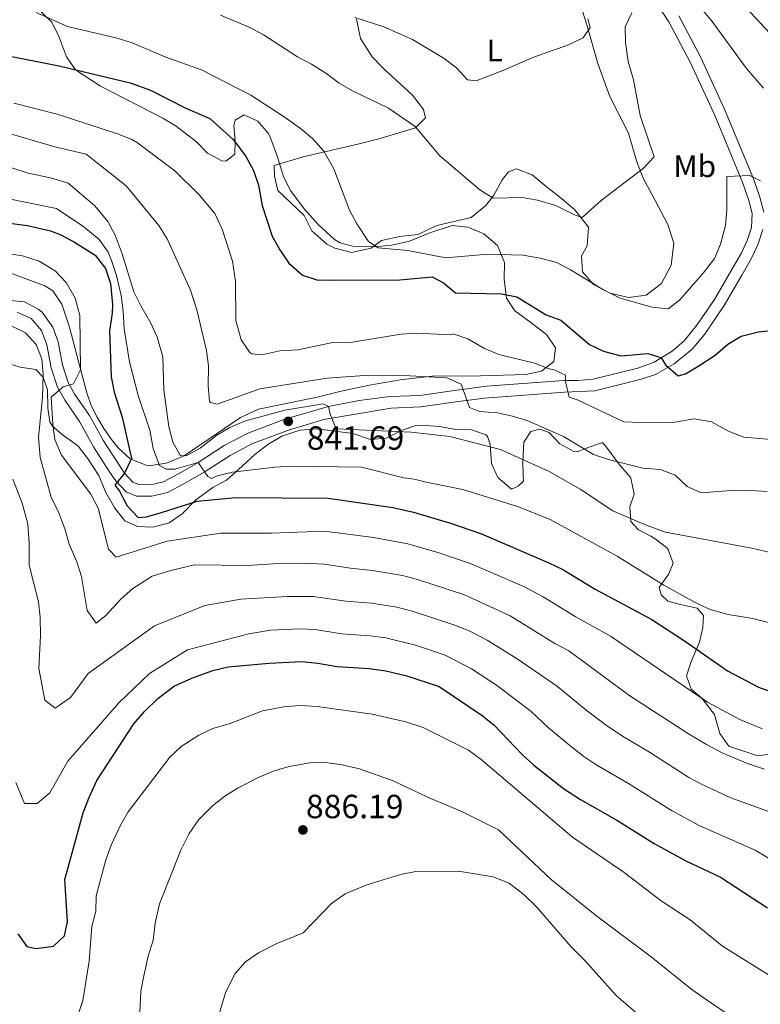
# Model space of a CAD drawing. Units: metres. Extents: x 556225 to 559673, y 4733288 to 4737943.
# Drawn here: x 557681 to 557918, y 4734507 to 4734822 of the extents above; entities that cross this region are included whole.
import ezdxf
from ezdxf.enums import TextEntityAlignment as Align

# ---------------------------------------------------------------- set-up
doc = ezdxf.new("R2010")
doc.units = ezdxf.units.M
doc.header["$MEASUREMENT"] = 0
doc.linetypes.add('DGN Style 3', pattern=[108.53808, 77.5272, -31.01088])
for name, color, linetype, lineweight in [('Nivel 21', 7, 'Continuous', 0), ('Nivel 35', 7, 'Continuous', 0), ('Nivel 36', 7, 'Continuous', 0), ('Nivel 37', 7, 'Continuous', 0), ('Nivel 4', 7, 'Continuous', 0), ('Nivel 41', 7, 'Continuous', 0), ('Nivel 5', 7, 'Continuous', 0), ('Nivel 57', 7, 'Continuous', 0), ('Nivel 7', 7, 'Continuous', 0)]:
    doc.layers.add(name, color=color, linetype=linetype, lineweight=lineweight)
doc.styles.add('Style-Arial', font='txt')
doc.styles.add('Style-Arial Narrow', font='txt')

# ---------------------------------------------------------------- blocks, each defined once
blk = doc.blocks.new('5PATER')
at = {"layer": 'Nivel 7', "linetype": 'Continuous', "lineweight": 0}
h = blk.add_hatch(color=51, dxfattribs=at)
edge = h.paths.add_edge_path()
edge.add_ellipse((0, 0), major_axis=(-1.1, -1.11), ratio=0.999422, start_angle=0, end_angle=360)

msp = doc.modelspace()

# ---------------------------------------------------------------- linework, layer by layer
at = {"layer": 'Nivel 21', "color": 7, "linetype": 'Continuous', "lineweight": 0}
msp.add_polyline3d([(557882.05, 4734831.76, 814.44), (557888.89, 4734821.57, 815.76), (557895.66, 4734808.67, 817.77), (557903.32, 4734792.06, 819.3), (557912.53, 4734769.92, 820.32), (557914.45, 4734764.33, 820.62), (557915.51, 4734760.17, 821.06), (557915.31, 4734755.7, 821.3), (557913.95, 4734751.47, 821.76), (557911.99, 4734747.34, 821.76), (557909.03, 4734742.2, 821.88), (557903.46, 4734732.65, 822.84), (557897.84, 4734724.39, 823.09), (557893.74, 4734719.31, 823.62), (557889.96, 4734716.09, 824.22), (557884.17, 4734712.47, 825.16), (557878.91, 4734710.59, 826.17), (557873.23, 4734709.22, 827.16), (557864.61, 4734707.06, 829.56), (557859.7, 4734706.65, 830.51), (557855.16, 4734706.6, 831.24), (557830.46, 4734704.79, 834.63), (557820.13, 4734703.45, 836.04), (557809.09, 4734701.87, 838.26), (557799.52, 4734701.47, 838.44), (557789.65, 4734700.2, 839.28), (557779.86, 4734698.29, 840.18), (557765.85, 4734694.29, 841.69), (557753.74, 4734689.72, 843.6), (557746.39, 4734685.78, 844.26), (557738.03, 4734680.39, 845.22), (557731.72, 4734676.79, 846), (557726.91, 4734674.23, 846.96), (557722.82, 4734673.25, 847.92), (557719.05, 4734673.32, 848.75), (557717.11, 4734674.1, 849.24), (557714.46, 4734676.99, 850.12), (557707.73, 4734687.28, 852.84), (557703.21, 4734695.42, 854.16), (557698.58, 4734702.14, 854.88), (557696.43, 4734706.04, 855.19), (557694.58, 4734711.63, 855.89), (557693.2, 4734719.04, 857.16), (557691.51, 4734723.69, 857.73), (557688.04, 4734728.54, 857.91), (557686.83, 4734729.53, 858), (557682.4, 4734731.85, 858.71), (557669.23, 4734733.15, 859.72)], dxfattribs=at)
at = {"layer": 'Nivel 21', "color": 7, "linetype": 'DGN Style 3', "lineweight": 0}
for points in [[(557892.08, 4734823.47, 815.76), (557898.98, 4734810.3, 817.77), (557906.71, 4734793.55, 819.3), (557915.99, 4734771.23, 820.32), (557917.99, 4734765.39, 820.62), (557919.23, 4734760.55, 821.06)], [(557918.99, 4734755.04, 821.3), (557917.39, 4734750.11, 821.76), (557915.27, 4734745.63, 821.76), (557912.23, 4734740.35, 821.88), (557906.59, 4734730.67, 822.84), (557900.23, 4734721.39, 823.14), (557896.35, 4734716.67, 823.62), (557890.51, 4734711.95, 824.46), (557884.59, 4734708.59, 825.36), (557879.94, 4734707.04, 826.17), (557874.11, 4734705.63, 827.16), (557865.15, 4734703.39, 829.56), (557855.39, 4734702.91, 831.24), (557829.75, 4734700.99, 834.78), (557820.63, 4734699.79, 836.04), (557809.43, 4734698.19, 838.26), (557799.91, 4734697.79, 838.44), (557778.27, 4734694.11, 840.42), (557767.03, 4734690.79, 841.69), (557755.27, 4734686.35, 843.6), (557748.27, 4734682.59, 844.26), (557739.95, 4734677.23, 845.22), (557733.51, 4734673.55, 846), (557728.23, 4734670.75, 846.96), (557723.23, 4734669.55, 847.92), (557718.3, 4734669.63, 848.75), (557714.95, 4734670.99, 849.24), (557711.57, 4734674.66, 850.12), (557709.43, 4734677.71, 850.86), (557704.55, 4734685.39, 852.84), (557702.16, 4734689.72, 853.65), (557700.07, 4734693.47, 854.16), (557695.43, 4734700.19, 854.88), (557693.02, 4734704.56, 855.19), (557690.99, 4734710.7, 855.89), (557689.63, 4734718.03, 857.16), (557687.84, 4734722.65, 857.81), (557684.55, 4734726.51, 858), (557680.03, 4734728.57, 858.86)]]:
    msp.add_polyline3d(points, dxfattribs=at)
at = {"layer": 'Nivel 35', "color": 92, "linetype": 'DGN Style 3', "lineweight": 0}
for points in [[(557685.87, 4734826.59, 823.6), (557691.03, 4734821.55, 824.2), (557693.32, 4734817.16, 824.92), (557695.91, 4734810.35, 825.36), (557698.76, 4734806.19, 825.39), (557706.75, 4734800.99, 829.58), (557726.75, 4734790.67, 830.18), (557731.04, 4734788.11, 830.18), (557737.51, 4734783.15, 830.18), (557741.07, 4734779.47, 830.18), (557745.65, 4734777.01, 830.14), (557746.95, 4734776.91, 830.12), (557749.83, 4734779.15, 830.06), (557749.95, 4734783.31, 830.06), (557749.47, 4734788.31, 830.06), (557749.87, 4734790.03, 830.06), (557752.83, 4734791.71, 830.06), (557757.19, 4734789.71, 830.06), (557760.53, 4734785.92, 830.06), (557761.03, 4734784.91, 830.06), (557763.47, 4734778.35, 830.06), (557765.35, 4734771.95, 830.06), (557767.66, 4734767.53, 829.63), (557772.07, 4734761.61, 828.85), (557776.55, 4734756.59, 828.34), (557781.75, 4734751.79, 828.18), (557783.51, 4734750.75, 828.14), (557788.39, 4734749.45, 827.93), (557795.67, 4734749.57, 827.68), (557800.11, 4734750.03, 827.66), (557805.71, 4734751.31, 827.66), (557812.27, 4734753.95, 827.48), (557819.43, 4734756.27, 827.3)], [(557819.43, 4734756.27, 827.3), (557824.4, 4734755.8, 825.43), (557829.58, 4734753.68, 823.34), (557833.98, 4734749.86, 821.16), (557836.18, 4734744.45, 819.85), (557836.07, 4734739.07, 822.65), (557836.79, 4734733.07, 825.19), (557839.47, 4734728.93, 826.03), (557844.63, 4734725.23, 827.09), (557849.67, 4734721.39, 828.11), (557852.55, 4734717.07, 828.91), (557851.95, 4734712.75, 829.55), (557848.02, 4734709.66, 830.24), (557843, 4734708.61, 830.94), (557828.52, 4734708.17, 832.83), (557812.97, 4734708.04, 834.81), (557802.75, 4734706.84, 835.72), (557792.93, 4734705.13, 835.82), (557783.87, 4734703.23, 835.51), (557775.75, 4734701.23, 835.13), (557770.98, 4734700.22, 834.92), (557757.43, 4734697.47, 834.81), (557751.59, 4734694.83, 835.19), (557733.55, 4734682.51, 840.08), (557727.87, 4734680.19, 843.57), (557722.89, 4734679.46, 846.52), (557721.35, 4734679.55, 847.41), (557716.23, 4734681.55, 850.15), (557712.38, 4734685.1, 851.9), (557710.31, 4734687.71, 852.67), (557707.84, 4734691.32, 853.39), (557705.66, 4734694.87, 853.84), (557703.79, 4734698.67, 854.16), (557702.35, 4734702.75, 854.42), (557699.87, 4734712.34, 855.2), (557696.86, 4734723.7, 855.98), (557694.43, 4734731.15, 856.27), (557691.52, 4734735.39, 856.39), (557688.91, 4734736.99, 856.45), (557673.59, 4734742.67, 856.66)], [(557676.25, 4734712.42, 865.17), (557681.07, 4734710.91, 864.6), (557686.02, 4734710.19, 864.34), (557688.43, 4734707.71, 863.76), (557689.8, 4734703.71, 861.07), (557689.91, 4734697.79, 857.28), (557690.52, 4734693.4, 854.95), (557691.35, 4734692.03, 854.28), (557694.63, 4734689.23, 853.56), (557698.62, 4734686.38, 854.99), (557699.67, 4734685.47, 854.88), (557702.59, 4734681.74, 853.23), (557706.19, 4734676.19, 850.92), (557708.51, 4734670.75, 850.86), (557711.39, 4734665.79, 850.5), (557714.55, 4734661.71, 850.5), (557718.67, 4734659.87, 850.08), (557723.51, 4734659.71, 848.94), (557728.75, 4734661.07, 848.7), (557732.95, 4734663.95, 848.64), (557737.31, 4734668.43, 847.86), (557742.75, 4734672.35, 847.8), (557747.09, 4734674.71, 847.04), (557750.98, 4734678.16, 847.33), (557756.19, 4734682.91, 846.06), (557760.35, 4734686.19, 844.98), (557764.83, 4734688.83, 844.74), (557770.59, 4734690.75, 844.02), (557776.15, 4734691.15, 843.54), (557787.59, 4734689.63, 843.66), (557793.31, 4734687.79, 843.66), (557798.31, 4734688.2, 843.66), (557803.39, 4734690.75, 844.44), (557807.52, 4734692.15, 846.94), (557809.31, 4734692.35, 847.92), (557815.35, 4734691.87, 849.6), (557820.59, 4734690.99, 849.36), (557825.59, 4734690.83, 849.78), (557830.28, 4734689.19, 849.43), (557830.79, 4734688.67, 849.48), (557831.63, 4734686.11, 850.2), (557832.03, 4734680.03, 852.48), (557834.02, 4734675.62, 853.43), (557838.46, 4734671.84, 854.21), (557840.55, 4734672.75, 852.9), (557842.25, 4734674.39, 848.12), (557842.15, 4734676.11, 844.5), (557842.1, 4734680.64, 842.51), (557842.44, 4734686.92, 841.64), (557844.59, 4734690.27, 842.94), (557847.47, 4734691.07, 844.14), (557850.47, 4734689.95, 844.92), (557853.97, 4734686.41, 845.24), (557858.6, 4734683.79, 847.04), (557859.75, 4734683.87, 847.5), (557862.43, 4734684.99, 848.52), (557867.25, 4734686.73, 848.13), (557867.67, 4734686.67, 848.04), (557869.19, 4734684.91, 847.56), (557872.75, 4734680.03, 848.34), (557876.04, 4734676.26, 848.02), (557876.23, 4734676.03, 848.04), (557876.71, 4734675.31, 848.76), (557877.71, 4734670.19, 848.76), (557876.35, 4734666.19, 848.76), (557876.67, 4734661.47, 849.36), (557879.11, 4734658.83, 852.78), (557883.03, 4734656.74, 855.34), (557884.43, 4734655.95, 855.9), (557888.1, 4734653.19, 853.94), (557888.67, 4734652.51, 853.92), (557890.27, 4734648.11, 855), (557888.87, 4734644.75, 855.54), (557885.79, 4734640.35, 855.42), (557886.35, 4734637.95, 855.72), (557888.55, 4734635.95, 857.34), (557892.99, 4734634.83, 859.56), (557897.87, 4734633.71, 858.6), (557899.95, 4734631.31, 858.78), (557899.71, 4734627.55, 859.56), (557898.65, 4734622.86, 860.93), (557895.99, 4734616.67, 863.7), (557894.53, 4734612, 864.82), (557896.03, 4734607.71, 864.72), (557899.39, 4734604.91, 864.96), (557903.43, 4734599.63, 864.84), (557905.19, 4734593.55, 865.92), (557908.04, 4734589.52, 866.91), (557911.87, 4734588.27, 867.36), (557917.35, 4734586.35, 865.56), (557921.23, 4734586.91, 863.88)]]:
    msp.add_polyline3d(points, dxfattribs=at)
at = {"layer": 'Nivel 36', "color": 92, "linetype": 'Continuous', "lineweight": 0}
msp.add_polyline3d([(557858.52, 4734833.55, 808.88), (557862.55, 4734820.59, 810.5), (557866.11, 4734808.19, 810.74), (557869.95, 4734797.63, 811.64), (557875.95, 4734785.87, 814.52), (557878.51, 4734777.07, 816.2), (557880.67, 4734771.47, 817.16), (557883.47, 4734766.11, 817.64), (557888.51, 4734756.67, 817.76), (557890.39, 4734750.67, 818.54), (557889.55, 4734743.63, 819.44), (557886.47, 4734737.71, 819.56), (557881.63, 4734733.95, 820.1), (557875.87, 4734733.23, 820.22), (557870.07, 4734734.67, 820.22), (557864.71, 4734737.39, 820.16), (557861.23, 4734741.47, 819.92), (557860.91, 4734746.59, 819.02), (557862.63, 4734749.79, 818.42), (557863.15, 4734755.79, 816.98), (557858.71, 4734761.31, 815.54), (557854.47, 4734764.99, 814.82), (557849.55, 4734768.75, 814.16), (557845.11, 4734772.51, 814.1), (557840.07, 4734774.43, 814.1), (557837.47, 4734773.55, 814.22), (557835.43, 4734770.99, 814.64), (557832.79, 4734766.03, 815.54), (557830.19, 4734762.75, 816.44), (557825.47, 4734758.91, 816.8), (557814.51, 4734756.27, 818.48), (557808.47, 4734753.39, 819.8), (557802.63, 4734752.75, 820.64), (557796.75, 4734751.55, 821.36), (557793.47, 4734749.07, 821.66), (557787.15, 4734747.63, 822.56), (557781.87, 4734749.07, 822.74), (557779.31, 4734750.35, 822.98), (557774.47, 4734754.59, 823.04), (557772.07, 4734759.55, 823.22), (557763.63, 4734767.47, 823.28), (557762.47, 4734772.11, 823.22), (557762.43, 4734775.55, 823.04), (557771.67, 4734778.35, 821.42), (557789.59, 4734782.51, 817.22), (557795.91, 4734784.03, 816.44), (557807.67, 4734787.63, 814.28), (557810.87, 4734790.83, 813.5), (557810.27, 4734793.47, 813.08), (557806.71, 4734798.11, 812.9), (557797.59, 4734806.51, 812.06), (557793.79, 4734810.35, 811.4), (557790.11, 4734816.19, 810.74), (557788.75, 4734822.43, 810.02)], dxfattribs=at)
at = {"layer": 'Nivel 4', "color": 30, "linetype": 'Continuous', "lineweight": 30, "flags": 128}
for points, elevation in [([(557675.15, 4734811.07), (557693.95, 4734807.31), (557716.27, 4734802.03), (557722.79, 4734799.63), (557734.07, 4734793.87), (557741.79, 4734790.59), (557749.24, 4734783.85), (557753.27, 4734778.59), (557755.83, 4734773.95), (557757.37, 4734769.19), (557758.59, 4734762.67), (557761.75, 4734752.91), (557764.19, 4734748.54), (557767.13, 4734744.22), (557771.47, 4734740.35), (557776.07, 4734738.91), (557781.07, 4734738.83), (557802.71, 4734738.91), (557813.03, 4734739.87), (557816.63, 4734737.95), (557820.53, 4734734.77), (557835.23, 4734734.43), (557840.16, 4734733.5), (557849.55, 4734727.71), (557854.28, 4734726.02), (557863.39, 4734718.19), (557867.9, 4734716.05), (557873.47, 4734714.51), (557882.11, 4734715.31), (557886.31, 4734714.03), (557887.91, 4734711.55), (557891.87, 4734708.11), (557894.23, 4734708.75), (557898.49, 4734711.36), (557903.71, 4734714.75), (557907.71, 4734718.27), (557912.03, 4734720.83), (557917.59, 4734722.27), (557923.43, 4734722.83)], 825), ([(557603.75, 4734760.27), (557615.79, 4734759.39), (557656.79, 4734758.99), (557671.91, 4734757.15), (557678.47, 4734756.99), (557683.42, 4734756.36), (557690.74, 4734754.57), (557694.03, 4734753.31), (557698.48, 4734751.02)], 850), ([(557698.48, 4734751.02), (557705.02, 4734746.84), (557708.35, 4734742.51), (557709.95, 4734737.75), (557710.57, 4734731.02), (557710.47, 4734728.19), (557709.63, 4734722.59), (557710.19, 4734707.87), (557711.12, 4734702.96), (557713.71, 4734694.91), (557716.71, 4734681.71), (557714.46, 4734676.99), (557711.31, 4734673.07), (557712.91, 4734671.23), (557715.31, 4734666.51), (557718.83, 4734662.75), (557721.51, 4734662.99), (557726.33, 4734664.31), (557737.71, 4734667.95), (557750.15, 4734669.15), (557779.75, 4734668.91), (557800.43, 4734665.95), (557807.03, 4734664.51), (557818.87, 4734660.99), (557828.78, 4734657.54), (557850.43, 4734648.27), (557854.92, 4734646.06), (557865.27, 4734639.79), (557883.39, 4734630.11), (557894.15, 4734623.07), (557907.66, 4734613.63), (557917.56, 4734608.39), (557923.92, 4734606.18)], 850), ([(557702.99, 4734572.83), (557705.55, 4734578.51), (557717.47, 4734596.67), (557720.74, 4734600.45), (557725.11, 4734604.81), (557730.46, 4734608.87), (557736.57, 4734611.54), (557742.79, 4734613.79), (557747.67, 4734614.89), (557760.83, 4734616.11), (557771.27, 4734616.59), (557776.39, 4734616.11), (557782.59, 4734614.99), (557792.86, 4734614.38), (557798.22, 4734613.68), (557804.91, 4734612.03), (557815.23, 4734608.59), (557828.99, 4734599.31), (557832.91, 4734596.2), (557841.87, 4734586.83), (557845.55, 4734583.45), (557855.14, 4734575.89), (557860.52, 4734572.37), (557872.18, 4734565.8), (557884.11, 4734558.27), (557894.02, 4734552.91), (557905.34, 4734547.55), (557920.47, 4734537.71)], 875), ([(557680.31, 4734529.39), (557683.19, 4734525.31), (557686.11, 4734524.67), (557691.71, 4734525.39), (557695.19, 4734528.75), (557696.23, 4734533.23), (557695.31, 4734546.75), (557701.27, 4734568.11), (557702.99, 4734572.83)], 875)]:
    msp.add_lwpolyline(points, dxfattribs=dict(at, elevation=elevation))
at = {"layer": 'Nivel 5', "color": 30, "linetype": 'Continuous', "lineweight": 0, "flags": 128}
for points, elevation in [([(557922.68, 4734816.35), (557910.47, 4734829.44)], 810), ([(557918.19, 4734770.67), (557914.83, 4734772.35), (557907.44, 4734771.99), (557907.43, 4734761.33), (557906.95, 4734756.35), (557905.39, 4734750.35), (557903.51, 4734745.71), (557899.79, 4734740.99), (557892.23, 4734732.43), (557888.58, 4734729.63), (557883.55, 4734730.19), (557873.23, 4734733.07), (557867.95, 4734735.71), (557857.39, 4734742.11), (557852.95, 4734744.43), (557847.59, 4734745.79), (557842.02, 4734746.75), (557830.87, 4734747.15), (557817.37, 4734745.95), (557805.28, 4734748.33), (557795.75, 4734749.15), (557792.67, 4734751.23), (557788.86, 4734756.81), (557786.51, 4734761.23), (557781.48, 4734774.5), (557778.28, 4734780.14), (557774.64, 4734784.16), (557770.83, 4734787.39), (557765.59, 4734791.15), (557754.94, 4734798.03), (557739.11, 4734806.19), (557727.75, 4734810.21), (557716.93, 4734814.87), (557712.15, 4734816.35), (557696.23, 4734820.03), (557686.19, 4734824.59)], 820), ([(557877, 4734824.43), (557874.82, 4734819.91), (557874.91, 4734814.91), (557875.79, 4734808.83), (557877.51, 4734802.99), (557879.68, 4734791.6), (557884.11, 4734778.36), (557880.71, 4734774.67), (557867.15, 4734764.35), (557861.03, 4734758.83), (557858.59, 4734759.71), (557852.65, 4734762.7), (557846.77, 4734764.47), (557841.83, 4734765.23), (557832.55, 4734765.07), (557828.27, 4734767.71), (557815.52, 4734778.65), (557807.61, 4734788.01), (557798.99, 4734793.95), (557787.54, 4734799.41), (557783.23, 4734801.95), (557778.91, 4734805.15), (557774.39, 4734807.95), (557769.91, 4734810.35), (557759.01, 4734817.36), (557754.59, 4734819.71), (557745.23, 4734823.71)], 815), ([(557913.68, 4734806.59), (557902.35, 4734822.13), (557899.12, 4734825.95)], 815), ([(557862.87, 4734822.51), (557863.67, 4734819.71), (557861.35, 4734816.43), (557856.67, 4734814.19), (557845.29, 4734810.09), (557836.01, 4734806.08), (557827.07, 4734802.67), (557824.35, 4734802.99), (557820.87, 4734806.83), (557816.83, 4734809.79), (557806.75, 4734815.95), (557797.5, 4734819.95), (557788.25, 4734822.92)], 810), ([(557919.16, 4734800.27), (557913.68, 4734806.59)], 815), ([(557678.97, 4734795.49), (557692.9, 4734791.97), (557712.19, 4734785.71), (557716.83, 4734783.83), (557718.67, 4734782.75), (557730.63, 4734773.87), (557738.38, 4734766.14), (557743.35, 4734760.19), (557745.79, 4734755.15), (557749.03, 4734744.83), (557750.07, 4734738.51), (557750.15, 4734725.87), (557751.83, 4734719.71), (557754.63, 4734715.59), (557755.19, 4734715.23), (557758.47, 4734714.83), (557764.27, 4734716.11), (557769.95, 4734716.51), (557780.71, 4734718.75), (557786.83, 4734718.83), (557802.95, 4734721.47), (557807.94, 4734721.8), (557819.11, 4734721.31), (557819.71, 4734721.55), (557824.46, 4734719.99), (557829.75, 4734716.91), (557834.37, 4734714.98), (557845.79, 4734712.19), (557850.47, 4734710.35), (557852.07, 4734710.11), (557855.71, 4734708.35), (557855.75, 4734706.35), (557856.91, 4734701.31), (557859.75, 4734700.35), (557874.39, 4734693.41), (557879.43, 4734693.15), (557890.63, 4734693.31), (557896.95, 4734694.35), (557902.55, 4734693.39), (557908.19, 4734690.35), (557912.84, 4734688.45), (557925.31, 4734687.39)], 830), ([(557669.11, 4734788.27), (557692.1, 4734781.54), (557702.23, 4734779.15), (557715.03, 4734768.99), (557725.47, 4734756.35), (557728.08, 4734752.08), (557735.57, 4734735.62), (557737.64, 4734729.24), (557740.71, 4734716.27), (557741.33, 4734711.3), (557741.31, 4734704.99), (557741.69, 4734700.02), (557741.99, 4734699.63), (557744.11, 4734699.07), (557757.79, 4734703.95), (557779.39, 4734707.4), (557791.39, 4734708.27), (557801.95, 4734708.35), (557817.67, 4734707.55), (557822.26, 4734705.52)], 835), ([(557654.71, 4734782.42), (557683.58, 4734773.06), (557690.75, 4734771.63), (557696.43, 4734769.87), (557704.99, 4734762.59), (557709.15, 4734757.63), (557711.43, 4734753.17), (557713.69, 4734747.18), (557717.47, 4734735.07), (557719.66, 4734730.57), (557722.91, 4734725.07), (557724.94, 4734720.5), (557726.75, 4734714.19), (557727.1, 4734703.66), (557728.63, 4734691.79), (557729.91, 4734686.91), (557732.35, 4734682.51), (557734.39, 4734682.67)], 840), ([(557676.35, 4734765.07), (557692.63, 4734761.79), (557701.41, 4734755.93), (557706.31, 4734751.87), (557709.18, 4734747.76), (557710.27, 4734745.07), (557711.86, 4734740.3), (557713.39, 4734733.87), (557714.07, 4734728.83), (557714.39, 4734723.15), (557716.11, 4734712.59), (557718.85, 4734701.84), (557722.57, 4734690.75), (557723.67, 4734684.91), (557725.67, 4734679.47), (557727.95, 4734678.19)], 845), ([(557666.9, 4734748.79), (557681.79, 4734746.59), (557687.15, 4734744.83), (557692.31, 4734741.63), (557695.82, 4734738.08), (557698.64, 4734733.07), (557700.13, 4734727.5), (557700.39, 4734710.11), (557698.15, 4734705.63), (557694.83, 4734704.67), (557690.97, 4734701.27), (557691.47, 4734692.67), (557692.14, 4734687.72), (557694.29, 4734682.74), (557703.67, 4734670.19), (557706.01, 4734665.77), (557709.36, 4734652.65), (557711.81, 4734650.1), (557728.14, 4734655.2), (557745.28, 4734657.75), (557761.6, 4734657.75), (557778.55, 4734658.38), (557794.25, 4734656.3), (557805.27, 4734654.34), (557814.88, 4734651.58), (557825.54, 4734647.96), (557842.57, 4734640.55), (557848.62, 4734637.39), (557858.8, 4734631.07), (557870.13, 4734624.71), (557901.25, 4734603.62), (557911.75, 4734597.89)], 855), ([(557676.43, 4734725.07), (557682.75, 4734721.87), (557686.15, 4734718.21), (557687.99, 4734713.55), (557688.39, 4734708.56), (557688.18, 4734701.19), (557686.87, 4734688.51), (557687.47, 4734681.95), (557690.99, 4734669.23), (557693.39, 4734664.27), (557695.31, 4734659.15), (557696.71, 4734654.19), (557699.23, 4734648.59), (557700.73, 4734643.82), (557702.51, 4734632.99), (557705.35, 4734628.91), (557708.47, 4734631.39), (557713.35, 4734636.75), (557717.13, 4734640.01), (557723.28, 4734643.99), (557729.25, 4734645.77), (557736.91, 4734647.55), (557753.81, 4734647.41), (557762.06, 4734647.87), (557774.23, 4734648.01), (557778.41, 4734647.79), (557786.82, 4734646.49), (557793.9, 4734645.82), (557803.51, 4734644.18), (557808.35, 4734642.9), (557823.36, 4734637.96), (557838.01, 4734631.28), (557852.33, 4734622.35), (557856.77, 4734620.06), (557876.4, 4734605.65), (557895.16, 4734593.43), (557900.89, 4734590.08), (557905.94, 4734587.39), (557913.77, 4734584.02), (557919.44, 4734582.18)], 860), ([(557822.26, 4734705.52), (557824.95, 4734698.03), (557828.23, 4734696.67), (557833.91, 4734696.27), (557838.81, 4734695.27), (557843.71, 4734693.69), (557855.11, 4734688.67), (557864.75, 4734682.91), (557869.5, 4734681.35), (557880.51, 4734678.59), (557886.15, 4734678.11), (557890.83, 4734676.35), (557894.7, 4734672.7), (557899.35, 4734670.67), (557910.07, 4734671.47), (557915.07, 4734671.41), (557920.31, 4734671.07)], 835), ([(557734.39, 4734682.67), (557738.75, 4734684.99), (557744.07, 4734689.1), (557748.23, 4734691.63), (557752.86, 4734693.57), (557765.87, 4734697.12), (557778.11, 4734699.19), (557779.86, 4734698.29), (557780.35, 4734695.87), (557782.23, 4734691.15), (557806.3, 4734690.09), (557818.67, 4734688.75), (557834.9, 4734684.57), (557850.47, 4734677.47), (557860.44, 4734671.86), (557870.95, 4734664.91), (557881.55, 4734660.27), (557887.79, 4734658.03), (557915.47, 4734652.91), (557920.83, 4734651.63)], 840), ([(557727.95, 4734678.19), (557730.55, 4734678.27), (557738.03, 4734680.39), (557741.13, 4734675.89), (557742.35, 4734675.23), (557744.19, 4734676.11), (557749.06, 4734677.25), (557762.67, 4734678.91), (557768.07, 4734679.23), (557790.35, 4734678.92), (557803.99, 4734675.47), (557807.23, 4734675.07), (557811.07, 4734674.03), (557822.87, 4734671.71), (557840.31, 4734666.27), (557850.87, 4734662.07), (557872.3, 4734650.37), (557887.23, 4734641.07), (557897.47, 4734635.39), (557902.03, 4734633.33), (557907.86, 4734631.7), (557915.71, 4734630.35), (557932.75, 4734625.98)], 845), ([(557678.69, 4734675.01), (557681.71, 4734667.31), (557683.47, 4734660.75), (557683.91, 4734654.43), (557683.87, 4734647.47), (557686.91, 4734635.79), (557687.47, 4734630.82), (557687.55, 4734624.87), (557687.05, 4734614.43), (557688.95, 4734604.24), (557692.22, 4734601.69), (557697.12, 4734605.09), (557702.83, 4734612.73), (557724.05, 4734628.02), (557740.19, 4734634.59), (557751.78, 4734636.57), (557766.64, 4734637.5), (557774.91, 4734637.45), (557785.41, 4734635.99), (557793.55, 4734635.34), (557801.75, 4734634.01), (557806.59, 4734632.77), (557820.65, 4734628.17), (557825.26, 4734626.23), (557830.59, 4734623.48), (557840.29, 4734617.5), (557853.22, 4734608.64), (557862.37, 4734601), (557868.74, 4734596.18), (557873.97, 4734592.65), (557882.61, 4734587.56), (557895.3, 4734579.48), (557900.13, 4734576.89), (557908.69, 4734572.93), (557923.49, 4734567.64)], 865), ([(557679.7, 4734577.81), (557682.42, 4734571.11), (557686.5, 4734571.11), (557690.59, 4734574.51), (557696.3, 4734584.7), (557712.63, 4734603.39), (557722.42, 4734612.73), (557734.66, 4734620.37), (557754.25, 4734625.47), (557761.24, 4734626.69), (557770.59, 4734627.07), (557775.58, 4734626.83), (557784, 4734625.49), (557793.2, 4734624.86), (557798.16, 4734624.19), (557807.7, 4734621.82), (557817.2, 4734618.68), (557825.59, 4734614.29), (557833.99, 4734608.87), (557844.79, 4734600.61), (557850.17, 4734595.48), (557857.1, 4734589.75), (557861.63, 4734586.19), (557865.78, 4734583.4), (557875.94, 4734577.56), (557889.7, 4734568.87), (557898.73, 4734564.01), (557916.51, 4734556.23), (557926.6, 4734550.07)], 870), ([(557705.23, 4734536.59), (557705.42, 4734541.59), (557708.43, 4734553.07), (557710.22, 4734557.74), (557713.15, 4734564.19), (557715.68, 4734568.51), (557728.95, 4734585.95), (557732.6, 4734589.35), (557738.23, 4734593.07), (557742.79, 4734595.13), (557748.31, 4734596.78), (557758.72, 4734600.79), (557766.03, 4734602.19), (557771.02, 4734602.51), (557776.22, 4734602.18), (557793.83, 4734599.78), (557804.63, 4734597.31), (557810.11, 4734595.47), (557824.63, 4734588.19), (557828.68, 4734585.25), (557858.03, 4734560.35), (557874.55, 4734549.07), (557886.42, 4734539.97), (557895.71, 4734533.81), (557906.03, 4734525.47), (557923.83, 4734514.35)], 880), ([(557911.75, 4734597.89), (557918.84, 4734595.1)], 855), ([(557718.23, 4734479.45), (557719.71, 4734510.99), (557720.6, 4734515.91), (557721.99, 4734522.19), (557723.67, 4734527.39), (557724.31, 4734532.75), (557725.67, 4734538.99), (557732.51, 4734556.19), (557735.19, 4734561.55), (557738.31, 4734566.03), (557742.67, 4734570.43), (557746.59, 4734573.52), (557750.87, 4734576.2), (557757.79, 4734579.71), (557762.43, 4734581.63), (557767.23, 4734583.03), (557773.87, 4734584.19), (557778.87, 4734584.22), (557784.18, 4734583.53), (557789.78, 4734582.24), (557800.55, 4734578.35), (557812.03, 4734572.91), (557822.69, 4734568.5), (557834.27, 4734562.69), (557851.18, 4734546.83), (557865.79, 4734534.99), (557883.14, 4734522.05), (557895.83, 4734511.87), (557899.89, 4734508.95), (557910.21, 4734501.98)], 885), ([(557742.23, 4734495.19), (557746.95, 4734510.76), (557749.94, 4734516.66), (557753.27, 4734520.4), (557757.44, 4734523.25), (557763.07, 4734526.19), (557771.71, 4734529.71), (557780.72, 4734539.08), (557785.18, 4734542.23), (557791.75, 4734544.99), (557802.87, 4734548.35), (557807.77, 4734549.36), (557821.51, 4734549.47), (557832.53, 4734547.6), (557837.7, 4734545.57), (557842.56, 4734541.72), (557846.41, 4734537.98), (557857.52, 4734525.23), (557861.91, 4734520.83), (557872.02, 4734509.59), (557880.48, 4734502.25)], 890), ([(557699.14, 4734502.21), (557701.07, 4734508.03), (557703.15, 4734520.67), (557704.03, 4734531.71), (557705.23, 4734536.59)], 880)]:
    msp.add_lwpolyline(points, dxfattribs=dict(at, elevation=elevation))
at = {"layer": 'Nivel 57', "color": 92, "linetype": 'DGN Style 3', "lineweight": 0}
for points in [[(557673.59, 4734742.67, 856.66), (557688.91, 4734736.99, 856.45), (557691.52, 4734735.39, 856.39), (557694.43, 4734731.15, 856.27), (557696.86, 4734723.7, 855.98), (557699.87, 4734712.34, 855.2), (557702.35, 4734702.75, 854.42), (557703.79, 4734698.67, 854.16), (557705.66, 4734694.87, 853.84), (557707.84, 4734691.32, 853.39), (557710.31, 4734687.71, 852.67), (557712.38, 4734685.1, 851.9), (557716.23, 4734681.55, 850.15), (557721.35, 4734679.55, 847.41), (557722.89, 4734679.46, 846.52), (557727.87, 4734680.19, 843.57), (557733.55, 4734682.51, 840.08), (557751.59, 4734694.83, 835.19), (557757.43, 4734697.47, 834.81), (557770.98, 4734700.22, 834.92), (557775.75, 4734701.23, 835.13), (557783.87, 4734703.23, 835.51), (557792.93, 4734705.13, 835.82), (557802.75, 4734706.84, 835.72), (557812.97, 4734708.04, 834.81), (557828.52, 4734708.17, 832.83), (557843, 4734708.61, 830.94), (557848.02, 4734709.66, 830.24), (557851.95, 4734712.75, 829.55), (557852.55, 4734717.07, 828.91), (557849.67, 4734721.39, 828.11), (557844.63, 4734725.23, 827.09), (557839.47, 4734728.93, 826.03), (557836.79, 4734733.07, 825.19), (557836.07, 4734739.07, 822.65), (557836.18, 4734744.45, 819.85), (557833.98, 4734749.86, 821.16), (557829.58, 4734753.68, 823.34), (557824.4, 4734755.8, 825.43), (557819.43, 4734756.27, 827.3), (557812.27, 4734753.95, 827.48), (557805.71, 4734751.31, 827.66), (557800.11, 4734750.03, 827.66), (557795.67, 4734749.57, 827.68), (557788.39, 4734749.45, 827.93), (557783.51, 4734750.75, 828.14), (557781.75, 4734751.79, 828.18), (557776.55, 4734756.59, 828.34), (557772.07, 4734761.61, 828.85), (557767.66, 4734767.53, 829.63), (557765.35, 4734771.95, 830.06), (557763.47, 4734778.35, 830.06), (557761.03, 4734784.91, 830.06), (557760.53, 4734785.92, 830.06), (557757.19, 4734789.71, 830.06), (557752.83, 4734791.71, 830.06), (557749.87, 4734790.03, 830.06), (557749.47, 4734788.31, 830.06), (557749.95, 4734783.31, 830.06), (557749.83, 4734779.15, 830.06), (557746.95, 4734776.91, 830.12), (557745.65, 4734777.01, 830.14), (557741.07, 4734779.47, 830.18), (557737.51, 4734783.15, 830.18), (557731.04, 4734788.11, 830.18), (557726.75, 4734790.67, 830.18), (557706.75, 4734800.99, 829.58), (557698.76, 4734806.19, 825.39), (557695.91, 4734810.35, 825.36), (557693.32, 4734817.16, 824.92), (557691.03, 4734821.55, 824.2), (557685.87, 4734826.59, 823.6)], [(557921.23, 4734586.91, 863.88), (557917.35, 4734586.35, 865.56), (557911.87, 4734588.27, 867.36), (557908.04, 4734589.52, 866.91), (557905.19, 4734593.55, 865.92), (557903.43, 4734599.63, 864.84), (557899.39, 4734604.91, 864.96), (557896.03, 4734607.71, 864.72), (557894.53, 4734612, 864.82), (557895.99, 4734616.67, 863.7), (557898.65, 4734622.86, 860.93), (557899.71, 4734627.55, 859.56), (557899.95, 4734631.31, 858.78), (557897.87, 4734633.71, 858.6), (557892.99, 4734634.83, 859.56), (557888.55, 4734635.95, 857.34), (557886.35, 4734637.95, 855.72), (557885.79, 4734640.35, 855.42), (557888.87, 4734644.75, 855.54), (557890.27, 4734648.11, 855), (557888.67, 4734652.51, 853.92), (557888.1, 4734653.19, 853.94), (557884.43, 4734655.95, 855.9), (557883.03, 4734656.74, 855.34), (557879.11, 4734658.83, 852.78), (557876.67, 4734661.47, 849.36), (557876.35, 4734666.19, 848.76), (557877.71, 4734670.19, 848.76), (557876.71, 4734675.31, 848.76), (557876.23, 4734676.03, 848.04), (557876.04, 4734676.26, 848.02), (557872.75, 4734680.03, 848.34), (557869.19, 4734684.91, 847.56), (557867.67, 4734686.67, 848.04), (557867.25, 4734686.73, 848.13), (557862.43, 4734684.99, 848.52), (557859.75, 4734683.87, 847.5), (557858.6, 4734683.79, 847.04), (557853.97, 4734686.41, 845.24), (557850.47, 4734689.95, 844.92), (557847.47, 4734691.07, 844.14), (557844.59, 4734690.27, 842.94), (557842.44, 4734686.92, 841.64), (557842.1, 4734680.64, 842.51), (557842.15, 4734676.11, 844.5), (557842.25, 4734674.39, 848.12), (557840.55, 4734672.75, 852.9), (557838.46, 4734671.84, 854.21), (557834.02, 4734675.62, 853.43), (557832.03, 4734680.03, 852.48), (557831.63, 4734686.11, 850.2), (557830.79, 4734688.67, 849.48), (557830.28, 4734689.19, 849.43), (557825.59, 4734690.83, 849.78), (557820.59, 4734690.99, 849.36), (557815.35, 4734691.87, 849.6), (557809.31, 4734692.35, 847.92), (557807.52, 4734692.15, 846.94), (557803.39, 4734690.75, 844.44), (557798.31, 4734688.2, 843.66), (557793.31, 4734687.79, 843.66), (557787.59, 4734689.63, 843.66), (557776.15, 4734691.15, 843.54), (557770.59, 4734690.75, 844.02), (557764.83, 4734688.83, 844.74), (557760.35, 4734686.19, 844.98), (557756.19, 4734682.91, 846.06), (557750.98, 4734678.16, 847.33), (557747.09, 4734674.71, 847.04), (557742.75, 4734672.35, 847.8), (557737.31, 4734668.43, 847.86), (557732.95, 4734663.95, 848.64), (557728.75, 4734661.07, 848.7), (557723.51, 4734659.71, 848.94), (557718.67, 4734659.87, 850.08), (557714.55, 4734661.71, 850.5), (557711.39, 4734665.79, 850.5), (557708.51, 4734670.75, 850.86), (557706.19, 4734676.19, 850.92), (557702.59, 4734681.74, 853.23), (557699.67, 4734685.47, 854.88), (557698.62, 4734686.38, 854.99), (557694.63, 4734689.23, 853.56), (557691.35, 4734692.03, 854.28), (557690.52, 4734693.4, 854.95), (557689.91, 4734697.79, 857.28), (557689.8, 4734703.71, 861.07), (557688.43, 4734707.71, 863.76), (557686.02, 4734710.19, 864.34), (557681.07, 4734710.91, 864.6), (557676.25, 4734712.42, 865.17)]]:
    msp.add_polyline3d(points, dxfattribs=at)

# ---------------------------------------------------------------- block references
at = {"layer": 'Nivel 7', "color": 51, "linetype": 'Continuous', "lineweight": 0}
for p in [(557766.91, 4734693.55, 841.69), (557771.63, 4734562.67, 886.19)]:
    msp.add_blockref('5PATER', p, dxfattribs=at)

# ---------------------------------------------------------------- texts
at = {"layer": 'Nivel 37', "color": 92, "linetype": 'Continuous', "lineweight": 0, "style": 'Style-Arial Narrow'}
for s, p in [('L', (557833.03, 4734812.35, 809.49)), ('Mb', (557897.15, 4734775.31, 817.91))]:
    msp.add_text(s, height=7, dxfattribs=at).set_placement(p, align=Align.MIDDLE_CENTER)
at = {"layer": 'Nivel 41', "color": 7, "linetype": 'Continuous', "lineweight": 0, "style": 'Style-Arial'}
for s, p in [('841.69', (557772.86, 4734684.48, 841.69)), ('886.19', (557772.59, 4734566.42, 886.19))]:
    msp.add_text(s, height=7.5, dxfattribs=at).set_placement(p)

doc.saveas('drawing.dxf')
